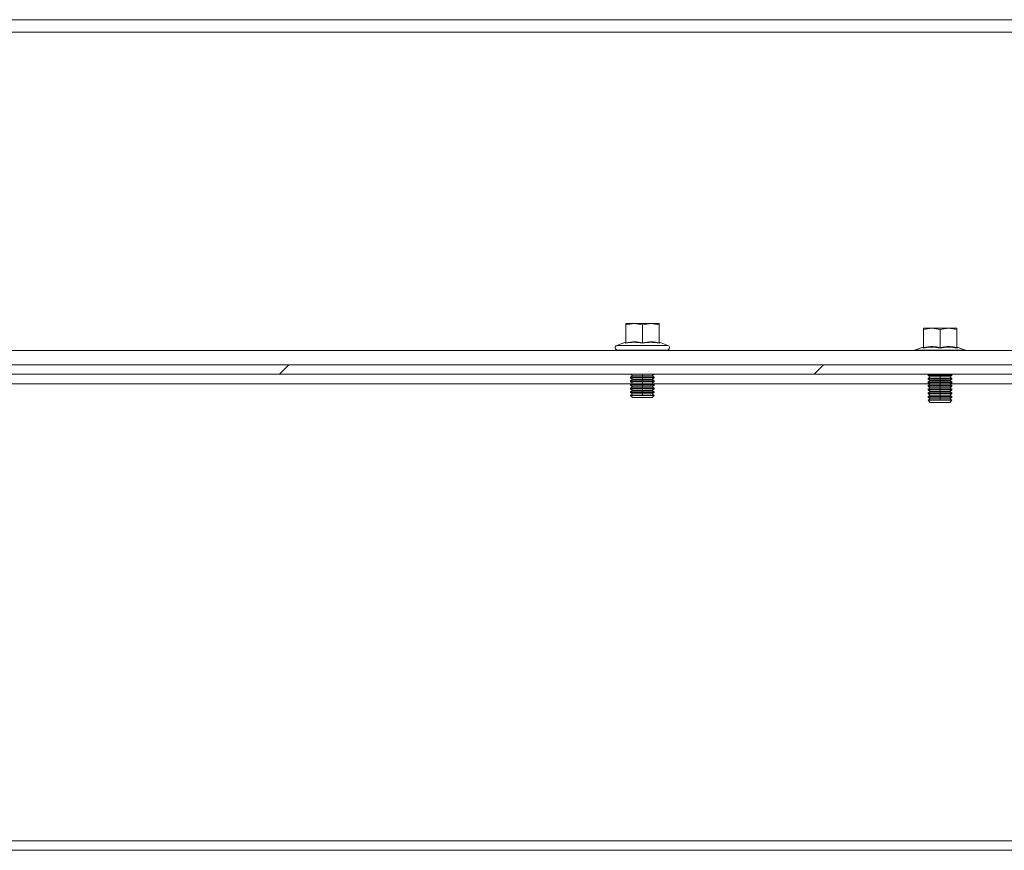
# Model space of a CAD drawing. Units: millimetres. Extents: x 63 to 8701, y 73 to 6222.
# Drawn here: x 5449 to 5656, y 1850 to 2025 of the extents above; entities that cross this region are included whole.
import ezdxf

# ---------------------------------------------------------------- set-up
doc = ezdxf.new("R2010")
doc.units = ezdxf.units.MM
doc.header["$LTSCALE"] = 5
doc.layers.get('0').update_dxf_attribs({"color": 1})

msp = doc.modelspace()

# ---------------------------------------------------------------- hatches: boundary and pattern name
at = {"linetype": 'Continuous', "lineweight": 18}
h = msp.add_hatch(dxfattribs=at)
h.set_pattern_fill('ANSI32', scale=25, style=0)
h.set_pattern_definition([(45, (-3901.47, -2066.93), (-168.38, 168.38), []), (45, (-3789.21, -2066.93), (-168.38, 168.38), [])])
h.paths.add_polyline_path([(5377.14, 1950.21), (5907.94, 1950.21), (5907.94, 1952.21), (5377.14, 1952.21)], flags=0)

# ---------------------------------------------------------------- linework, layer by layer
at = {"color": 7, "linetype": 'Continuous', "lineweight": 18}
for p, q in [((5302.54, 2024.71), (5982.54, 2024.71)), ((5982.54, 2022.11), (5302.54, 2022.11)), ((5576.54, 1960.6), (5578.29, 1960.91)), ((5576.54, 1960.91), (5576.54, 1960.6)), ((5578.29, 1960.91), (5576.54, 1960.91)), ((5576.54, 1956.84), (5576.54, 1960.6)), ((5578.29, 1960.91), (5580.04, 1960.6)), ((5581.79, 1960.91), (5578.29, 1960.91)), ((5580.04, 1960.6), (5581.79, 1960.91)), ((5580.04, 1956.84), (5580.04, 1960.6)), ((5581.79, 1960.91), (5583.54, 1960.6)), ((5583.54, 1960.91), (5581.79, 1960.91)), ((5583.54, 1960.6), (5583.54, 1960.91)), ((5583.54, 1956.84), (5583.54, 1960.6)), ((5639.04, 1959.6), (5640.79, 1959.91)), ((5639.04, 1959.91), (5639.04, 1959.6)), ((5640.79, 1959.91), (5639.04, 1959.91)), ((5639.04, 1955.84), (5639.04, 1959.6)), ((5640.79, 1959.91), (5642.54, 1959.6)), ((5644.29, 1959.91), (5640.79, 1959.91)), ((5642.54, 1959.6), (5644.29, 1959.91)), ((5642.54, 1955.84), (5642.54, 1959.6)), ((5644.29, 1959.91), (5646.04, 1959.6)), ((5646.04, 1959.91), (5644.29, 1959.91)), ((5646.04, 1959.6), (5646.04, 1959.91)), ((5646.04, 1955.84), (5646.04, 1959.6)), ((5576.48, 1956.94), (5574.67, 1956.28)), ((5574.67, 1956.28), (5585.41, 1956.28)), ((5576.47, 1956.73), (5576.48, 1956.94)), ((5583.61, 1956.94), (5583.61, 1956.73)), ((5583.61, 1956.94), (5585.41, 1956.28)), ((5638.98, 1955.94), (5637.17, 1955.28)), ((5638.97, 1955.73), (5638.98, 1955.94)), ((5646.11, 1955.94), (5646.11, 1955.73)), ((5646.11, 1955.94), (5647.91, 1955.28)), ((5310.04, 1955.21), (5975.04, 1955.21)), ((5574.84, 1955.31), (5574.84, 1955.21)), ((5574.84, 1955.31), (5585.24, 1955.31)), ((5585.24, 1955.21), (5585.24, 1955.31)), ((5637.04, 1955.21), (5637.17, 1955.28)), ((5637.17, 1955.28), (5647.91, 1955.28)), ((5648.04, 1955.21), (5647.91, 1955.28)), ((5287.14, 1952.21), (5997.94, 1952.21)), ((5287.14, 1950.21), (5997.94, 1950.21)), ((5577.99, 1949.91), (5577.54, 1949.6)), ((5577.56, 1950.21), (5577.99, 1949.91)), ((5577.99, 1949.91), (5580.04, 1949.91)), ((5580.04, 1949.91), (5582.1, 1949.91)), ((5580.04, 1949.91), (5580.04, 1949.6)), ((5582.1, 1949.91), (5582.52, 1950.21)), ((5582.54, 1949.6), (5582.1, 1949.91)), ((5640.15, 1950.21), (5640.04, 1950.13)), ((5640.04, 1950.13), (5642.54, 1950.13)), ((5640.04, 1949.99), (5640.04, 1950.13)), ((5640.04, 1949.99), (5640.49, 1949.68)), ((5640.04, 1949.99), (5642.54, 1949.99)), ((5640.49, 1949.68), (5640.04, 1949.36)), ((5640.49, 1949.68), (5642.54, 1949.68)), ((5642.54, 1950.13), (5645.04, 1950.13)), ((5642.54, 1949.99), (5645.04, 1949.99)), ((5642.54, 1949.68), (5642.54, 1949.99)), ((5642.54, 1949.68), (5644.6, 1949.68)), ((5642.54, 1949.68), (5642.54, 1949.36)), ((5644.6, 1949.68), (5645.04, 1949.99)), ((5645.04, 1949.36), (5644.6, 1949.68)), ((5645.04, 1950.13), (5644.93, 1950.21)), ((5645.04, 1949.99), (5645.04, 1950.13)), ((5367.33, 1948.21), (5577.75, 1948.21)), ((5577.54, 1949.6), (5580.04, 1949.6)), ((5577.54, 1949.45), (5577.54, 1949.6)), ((5577.54, 1949.45), (5577.99, 1949.14)), ((5577.54, 1949.45), (5580.04, 1949.45)), ((5577.99, 1949.14), (5577.54, 1948.83)), ((5577.54, 1948.83), (5580.04, 1948.83)), ((5577.54, 1948.69), (5577.54, 1948.83)), ((5577.54, 1948.69), (5577.99, 1948.38)), ((5577.54, 1948.69), (5580.04, 1948.69)), ((5577.99, 1948.38), (5577.54, 1948.06)), ((5577.54, 1948.06), (5580.04, 1948.06)), ((5577.54, 1947.92), (5577.54, 1948.06)), ((5577.54, 1947.92), (5577.99, 1947.61)), ((5577.54, 1947.92), (5580.04, 1947.92)), ((5577.99, 1947.61), (5577.54, 1947.3)), ((5577.99, 1949.14), (5580.04, 1949.14)), ((5577.99, 1948.38), (5580.04, 1948.38)), ((5577.99, 1947.61), (5580.04, 1947.61)), ((5580.04, 1949.6), (5582.54, 1949.6)), ((5580.04, 1949.45), (5582.54, 1949.45)), ((5580.04, 1949.14), (5580.04, 1949.45)), ((5580.04, 1949.14), (5580.04, 1948.83)), ((5580.04, 1949.14), (5582.1, 1949.14)), ((5580.04, 1948.83), (5582.54, 1948.83)), ((5580.04, 1948.69), (5582.54, 1948.69)), ((5580.04, 1948.38), (5580.04, 1948.69)), ((5580.04, 1948.38), (5580.04, 1948.06)), ((5580.04, 1948.38), (5582.1, 1948.38)), ((5580.04, 1948.06), (5582.54, 1948.06)), ((5580.04, 1947.92), (5582.54, 1947.92)), ((5580.04, 1947.61), (5580.04, 1947.92)), ((5580.04, 1947.61), (5580.04, 1947.3)), ((5580.04, 1947.61), (5582.1, 1947.61)), ((5582.1, 1949.14), (5582.54, 1949.45)), ((5582.54, 1948.83), (5582.1, 1949.14)), ((5582.1, 1948.38), (5582.54, 1948.69)), ((5582.54, 1948.06), (5582.1, 1948.38)), ((5582.1, 1947.61), (5582.54, 1947.92)), ((5582.54, 1947.3), (5582.1, 1947.61)), ((5582.33, 1948.21), (5640.39, 1948.21)), ((5582.54, 1949.45), (5582.54, 1949.6)), ((5582.54, 1948.69), (5582.54, 1948.83)), ((5582.54, 1947.92), (5582.54, 1948.06)), ((5640.04, 1949.36), (5642.54, 1949.36)), ((5640.04, 1949.22), (5640.04, 1949.36)), ((5640.04, 1949.22), (5640.49, 1948.91)), ((5640.04, 1949.22), (5642.54, 1949.22)), ((5640.49, 1948.91), (5640.04, 1948.6)), ((5640.04, 1948.6), (5642.54, 1948.6)), ((5640.04, 1948.45), (5640.04, 1948.6)), ((5640.04, 1948.45), (5640.49, 1948.14)), ((5640.04, 1948.45), (5642.54, 1948.45)), ((5640.49, 1948.14), (5640.04, 1947.83)), ((5640.04, 1947.83), (5642.54, 1947.83)), ((5640.04, 1947.69), (5640.04, 1947.83)), ((5640.04, 1947.69), (5640.49, 1947.38)), ((5640.04, 1947.69), (5642.54, 1947.69)), ((5640.49, 1948.91), (5642.54, 1948.91)), ((5640.49, 1948.14), (5642.54, 1948.14)), ((5642.54, 1949.36), (5645.04, 1949.36)), ((5642.54, 1948.91), (5642.54, 1949.22)), ((5642.54, 1949.22), (5645.04, 1949.22)), ((5642.54, 1948.91), (5644.6, 1948.91)), ((5642.54, 1948.91), (5642.54, 1948.6)), ((5642.54, 1948.6), (5645.04, 1948.6)), ((5642.54, 1948.45), (5645.04, 1948.45)), ((5642.54, 1948.14), (5642.54, 1948.45)), ((5642.54, 1948.14), (5642.54, 1947.83)), ((5642.54, 1948.14), (5644.6, 1948.14)), ((5642.54, 1947.83), (5645.04, 1947.83)), ((5642.54, 1947.38), (5642.54, 1947.69)), ((5642.54, 1947.69), (5645.04, 1947.69)), ((5644.6, 1948.91), (5645.04, 1949.22)), ((5645.04, 1948.6), (5644.6, 1948.91)), ((5644.6, 1948.14), (5645.04, 1948.45)), ((5645.04, 1947.83), (5644.6, 1948.14)), ((5644.6, 1947.38), (5645.04, 1947.69)), ((5644.69, 1948.21), (5702.75, 1948.21)), ((5645.04, 1949.22), (5645.04, 1949.36)), ((5645.04, 1948.45), (5645.04, 1948.6)), ((5645.04, 1947.69), (5645.04, 1947.83)), ((5577.54, 1947.3), (5580.04, 1947.3)), ((5577.54, 1947.15), (5577.54, 1947.3)), ((5577.54, 1947.15), (5577.99, 1946.84)), ((5577.54, 1947.15), (5580.04, 1947.15)), ((5577.99, 1946.84), (5577.54, 1946.53)), ((5577.54, 1946.53), (5580.04, 1946.53)), ((5577.54, 1946.39), (5577.54, 1946.53)), ((5577.54, 1946.39), (5577.99, 1946.08)), ((5577.54, 1946.39), (5580.04, 1946.39)), ((5577.99, 1946.08), (5577.54, 1945.76)), ((5577.54, 1945.76), (5580.04, 1945.76)), ((5577.54, 1945.75), (5577.54, 1945.76)), ((5577.54, 1945.75), (5582.54, 1945.75)), ((5577.99, 1945.31), (5577.54, 1945.75)), ((5577.99, 1946.84), (5580.04, 1946.84)), ((5577.99, 1946.08), (5580.04, 1946.08)), ((5580.04, 1947.3), (5582.54, 1947.3)), ((5580.04, 1946.84), (5580.04, 1947.15)), ((5580.04, 1947.15), (5582.54, 1947.15)), ((5580.04, 1946.84), (5582.1, 1946.84)), ((5580.04, 1946.84), (5580.04, 1946.53)), ((5580.04, 1946.53), (5582.54, 1946.53)), ((5580.04, 1946.39), (5582.54, 1946.39)), ((5580.04, 1946.08), (5580.04, 1946.39)), ((5580.04, 1946.08), (5582.1, 1946.08)), ((5580.04, 1946.08), (5580.04, 1945.76)), ((5580.04, 1945.76), (5582.54, 1945.76)), ((5582.1, 1946.84), (5582.54, 1947.15)), ((5582.54, 1946.53), (5582.1, 1946.84)), ((5582.1, 1946.08), (5582.54, 1946.39)), ((5582.54, 1945.76), (5582.1, 1946.08)), ((5582.1, 1945.31), (5582.54, 1945.75)), ((5582.54, 1947.15), (5582.54, 1947.3)), ((5582.54, 1946.39), (5582.54, 1946.53)), ((5582.54, 1945.75), (5582.54, 1945.76)), ((5640.49, 1947.38), (5640.04, 1947.06)), ((5640.04, 1947.06), (5642.54, 1947.06)), ((5640.04, 1946.92), (5640.04, 1947.06)), ((5640.04, 1946.92), (5640.49, 1946.61)), ((5640.04, 1946.92), (5642.54, 1946.92)), ((5640.49, 1946.61), (5640.04, 1946.3)), ((5640.04, 1946.3), (5642.54, 1946.3)), ((5640.04, 1946.15), (5640.04, 1946.3)), ((5640.04, 1946.15), (5640.49, 1945.84)), ((5640.04, 1946.15), (5642.54, 1946.15)), ((5640.49, 1945.84), (5640.04, 1945.53)), ((5640.04, 1945.53), (5642.54, 1945.53)), ((5640.04, 1945.39), (5640.04, 1945.53)), ((5640.49, 1947.38), (5642.54, 1947.38)), ((5640.49, 1946.61), (5642.54, 1946.61)), ((5640.49, 1945.84), (5642.54, 1945.84)), ((5642.54, 1947.38), (5642.54, 1947.06)), ((5642.54, 1947.38), (5644.6, 1947.38)), ((5642.54, 1947.06), (5645.04, 1947.06)), ((5642.54, 1946.92), (5645.04, 1946.92)), ((5642.54, 1946.61), (5642.54, 1946.92)), ((5642.54, 1946.61), (5642.54, 1946.3)), ((5642.54, 1946.61), (5644.6, 1946.61)), ((5642.54, 1946.3), (5645.04, 1946.3)), ((5642.54, 1945.84), (5642.54, 1946.15)), ((5642.54, 1946.15), (5645.04, 1946.15)), ((5642.54, 1945.84), (5644.6, 1945.84)), ((5642.54, 1945.84), (5642.54, 1945.53)), ((5642.54, 1945.53), (5645.04, 1945.53)), ((5645.04, 1947.06), (5644.6, 1947.38)), ((5644.6, 1946.61), (5645.04, 1946.92)), ((5645.04, 1946.3), (5644.6, 1946.61)), ((5644.6, 1945.84), (5645.04, 1946.15)), ((5645.04, 1945.53), (5644.6, 1945.84)), ((5645.04, 1946.92), (5645.04, 1947.06)), ((5645.04, 1946.15), (5645.04, 1946.3)), ((5645.04, 1945.39), (5645.04, 1945.53)), ((5577.99, 1945.31), (5582.1, 1945.31)), ((5640.04, 1945.39), (5640.49, 1945.08)), ((5640.04, 1945.39), (5642.54, 1945.39)), ((5640.49, 1945.08), (5640.04, 1944.76)), ((5640.04, 1944.76), (5642.54, 1944.76)), ((5640.04, 1944.75), (5640.04, 1944.76)), ((5640.04, 1944.75), (5645.04, 1944.75)), ((5640.49, 1944.31), (5640.04, 1944.75)), ((5640.49, 1945.08), (5642.54, 1945.08)), ((5640.49, 1944.31), (5644.6, 1944.31)), ((5642.54, 1945.39), (5645.04, 1945.39)), ((5642.54, 1945.08), (5642.54, 1945.39)), ((5642.54, 1945.08), (5644.6, 1945.08)), ((5642.54, 1945.08), (5642.54, 1944.76)), ((5642.54, 1944.76), (5645.04, 1944.76)), ((5644.6, 1945.08), (5645.04, 1945.39)), ((5645.04, 1944.76), (5644.6, 1945.08)), ((5644.6, 1944.31), (5645.04, 1944.75)), ((5645.04, 1944.75), (5645.04, 1944.76)), ((5292.79, 1852.21), (5992.29, 1852.21)), ((5292.79, 1850.21), (5992.29, 1850.21))]:
    msp.add_line(p, q, dxfattribs=at)
at = {"color": 8, "linetype": 'Continuous', "lineweight": 18}
for p, q in [((5580.04, 1949.91), (5580.04, 1950.21)), ((5642.54, 1950.21), (5642.54, 1950.13))]:
    msp.add_line(p, q, dxfattribs=at)
at = {"color": 7, "linetype": 'Continuous', "lineweight": 18}
for centre, start, end in [((5574.84, 1955.81), 110, 270), ((5585.24, 1955.81), 270, 70)]:
    msp.add_arc(centre, 0.5, start, end, dxfattribs=at)
for points, knots in [([(5580.04, 1956.73), (5579.45, 1956.83), (5578.26, 1957.04), (5577.07, 1956.83), (5576.47, 1956.73)], [0, 0, 0, 0, 0.501362, 1, 1, 1, 1]), ([(5576.47, 1956.73), (5576.47, 1956.73), (5576.47, 1956.73), (5576.47, 1956.73), (5576.48, 1956.74), (5576.5, 1956.75), (5576.52, 1956.77), (5576.54, 1956.8), (5576.54, 1956.83), (5576.54, 1956.84)], [0, 0, 0, 0, 0.001907, 0.018339, 0.0656, 0.250853, 0.500989, 0.77013, 1, 1, 1, 1]), ([(5576.54, 1956.84), (5577.2, 1956.94), (5578.36, 1957.12), (5579.53, 1956.93), (5580.04, 1956.84)], [0, 0, 0, 0, 0.559471, 1, 1, 1, 1]), ([(5580.04, 1956.84), (5580.7, 1956.94), (5581.86, 1957.12), (5583.03, 1956.93), (5583.54, 1956.84)], [0, 0, 0, 0, 0.559471, 1, 1, 1, 1]), ([(5583.61, 1956.73), (5583.01, 1956.83), (5581.82, 1957.04), (5580.63, 1956.83), (5580.04, 1956.73)], [0, 0, 0, 0, 0.501362, 1, 1, 1, 1]), ([(5580.04, 1956.73), (5580.04, 1956.73), (5580.04, 1956.73), (5580.04, 1956.73), (5580.04, 1956.74), (5580.04, 1956.75), (5580.04, 1956.77), (5580.04, 1956.8), (5580.04, 1956.83), (5580.04, 1956.84)], [0, 0, 0, 0, 0.001903, 0.018329, 0.065586, 0.250854, 0.500989, 0.77013, 1, 1, 1, 1]), ([(5583.54, 1956.84), (5583.54, 1956.83), (5583.54, 1956.8), (5583.56, 1956.77), (5583.58, 1956.75), (5583.6, 1956.74), (5583.61, 1956.73), (5583.61, 1956.73), (5583.61, 1956.73), (5583.61, 1956.73), (5583.61, 1956.73)], [0, 0, 0, 0, 0.2299, 0.499057, 0.749202, 0.93477, 0.981928, 0.994559, 0.998175, 1, 1, 1, 1]), ([(5642.54, 1955.73), (5641.95, 1955.83), (5640.76, 1956.04), (5639.57, 1955.83), (5638.97, 1955.73)], [0, 0, 0, 0, 0.501362, 1, 1, 1, 1]), ([(5639.04, 1955.84), (5639.7, 1955.94), (5640.86, 1956.12), (5642.03, 1955.93), (5642.54, 1955.84)], [0, 0, 0, 0, 0.559471, 1, 1, 1, 1]), ([(5642.54, 1955.84), (5643.2, 1955.94), (5644.36, 1956.12), (5645.53, 1955.93), (5646.04, 1955.84)], [0, 0, 0, 0, 0.559471, 1, 1, 1, 1]), ([(5646.11, 1955.73), (5645.51, 1955.83), (5644.32, 1956.04), (5643.13, 1955.83), (5642.54, 1955.73)], [0, 0, 0, 0, 0.501362, 1, 1, 1, 1]), ([(5638.97, 1955.73), (5638.97, 1955.73), (5638.97, 1955.73), (5638.97, 1955.73), (5638.98, 1955.74), (5639, 1955.75), (5639.02, 1955.77), (5639.04, 1955.8), (5639.04, 1955.83), (5639.04, 1955.84)], [0, 0, 0, 0, 0.001907, 0.018339, 0.0656, 0.250853, 0.500989, 0.77013, 1, 1, 1, 1]), ([(5642.54, 1955.73), (5642.54, 1955.73), (5642.54, 1955.73), (5642.54, 1955.73), (5642.54, 1955.74), (5642.54, 1955.75), (5642.54, 1955.77), (5642.54, 1955.8), (5642.54, 1955.83), (5642.54, 1955.84)], [0, 0, 0, 0, 0.001903, 0.018329, 0.065586, 0.250854, 0.500989, 0.77013, 1, 1, 1, 1]), ([(5646.04, 1955.84), (5646.04, 1955.83), (5646.04, 1955.8), (5646.06, 1955.77), (5646.08, 1955.75), (5646.1, 1955.74), (5646.11, 1955.73), (5646.11, 1955.73), (5646.11, 1955.73), (5646.11, 1955.73), (5646.11, 1955.73)], [0, 0, 0, 0, 0.2299, 0.499057, 0.749202, 0.93477, 0.981928, 0.994559, 0.998175, 1, 1, 1, 1])]:
    msp.add_open_spline(points, degree=3, knots=knots, dxfattribs=at)

doc.saveas('drawing.dxf')
